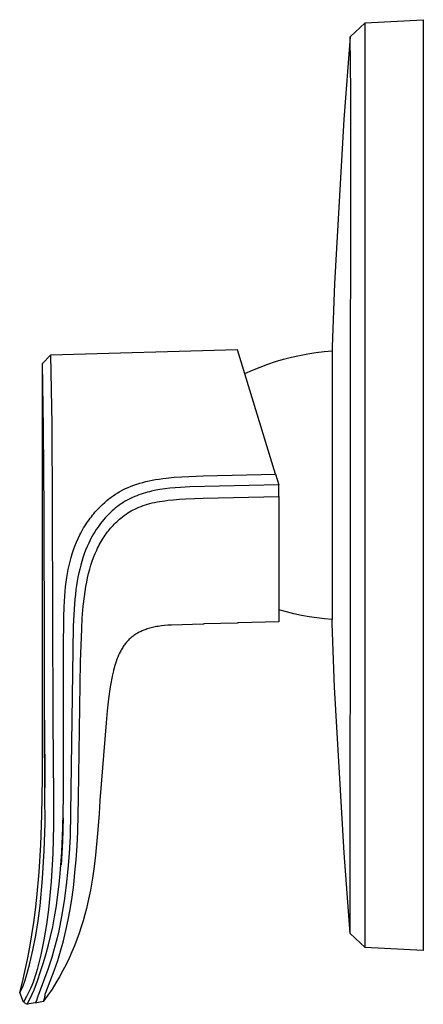
# Model space of a CAD drawing. Units: millimetres. Extents: x -180 to 213, y -209 to 201.
# Drawn here: x -180 to -115, y 42 to 201 of the extents above; entities that cross this region are included whole.
import ezdxf

# ---------------------------------------------------------------- set-up
doc = ezdxf.new("R2010")
doc.units = ezdxf.units.MM
doc.header["$MEASUREMENT"] = 0
doc.layers.add('Default', color=7, linetype='Continuous', true_color=0x000000)

msp = doc.modelspace()

# ---------------------------------------------------------------- linework, layer by layer
at = {"layer": 'Default', "color": 7, "true_color": 0xffffff}
for p, q in [((-126.94, 197.96), (-124.53, 200.23)), ((-124.53, 200.23), (-115.16, 200.72)), ((-124.53, 51.21), (-124.53, 200.23)), ((-115.16, 200.72), (-115.16, 50.72)), ((-126.94, 197.95), (-127.94, 184.63)), ((-126.86, 189.14), (-126.94, 197.95)), ((-126.93, 55.33), (-126.86, 189.14)), ((-127.94, 184.63), (-129.46, 158.22)), ((-129.46, 158.22), (-129.82, 148.02)), ((-145.09, 147.54), (-175.21, 146.66)), ((-138.96, 127.51), (-145.09, 147.54)), ((-129.82, 148.02), (-129.82, 115.03)), ((-176.51, 145.32), (-175.21, 146.66)), ((-175.21, 146.66), (-175.03, 135.54)), ((-138.96, 145.63), (-137.68, 146.01)), ((-137.68, 146.01), (-136.39, 146.34)), ((-136.39, 146.34), (-135.09, 146.63)), ((-135.09, 146.63), (-133.79, 146.88)), ((-133.79, 146.88), (-132.47, 147.09)), ((-132.47, 147.09), (-131.15, 147.25)), ((-131.15, 147.25), (-129.82, 147.37)), ((-176.34, 134.86), (-176.51, 145.32)), ((-176.51, 87.85), (-176.51, 145.28)), ((-142.7, 144.24), (-141.47, 144.75)), ((-141.47, 144.75), (-140.22, 145.21)), ((-140.22, 145.21), (-138.96, 145.63)), ((-143.91, 143.7), (-142.7, 144.24)), ((-176.26, 121.5), (-176.34, 134.86)), ((-175.03, 135.54), (-174.94, 122)), ((-156.58, 126.87), (-155.33, 126.99)), ((-155.33, 126.99), (-154.07, 127.08)), ((-154.07, 127.08), (-150.63, 127.21)), ((-150.63, 127.21), (-138.96, 127.51)), ((-138.96, 127.51), (-138.43, 125.78)), ((-163.14, 125.16), (-162.72, 125.35)), ((-162.72, 125.35), (-162.25, 125.54)), ((-162.25, 125.54), (-161.78, 125.72)), ((-161.78, 125.72), (-161.3, 125.88)), ((-161.3, 125.88), (-160.82, 126.03)), ((-160.82, 126.03), (-160.34, 126.17)), ((-160.34, 126.17), (-159.85, 126.3)), ((-159.85, 126.3), (-159.36, 126.41)), ((-159.36, 126.41), (-158.87, 126.51)), ((-158.87, 126.51), (-158.3, 126.62)), ((-158.3, 126.62), (-157.73, 126.71)), ((-157.73, 126.71), (-157.15, 126.8)), ((-157.15, 126.8), (-156.58, 126.87)), ((-154.26, 125.37), (-155.14, 125.31)), ((-152.78, 125.45), (-154.26, 125.37)), ((-138.43, 125.78), (-152.78, 125.45)), ((-138.43, 123.92), (-138.43, 125.78)), ((-165.66, 123.65), (-165.48, 123.78)), ((-165.48, 123.78), (-165.12, 124.03)), ((-165.12, 124.03), (-164.76, 124.28)), ((-164.76, 124.28), (-164.38, 124.51)), ((-164.38, 124.51), (-164.18, 124.63)), ((-164.18, 124.63), (-163.98, 124.74)), ((-163.98, 124.74), (-163.56, 124.96)), ((-163.56, 124.96), (-163.14, 125.16)), ((-161.67, 123.89), (-162.01, 123.74)), ((-161.32, 124.02), (-161.67, 123.89)), ((-160.98, 124.15), (-161.32, 124.02)), ((-160.63, 124.27), (-160.98, 124.15)), ((-160.28, 124.39), (-160.63, 124.27)), ((-159.95, 124.49), (-160.28, 124.39)), ((-159.61, 124.58), (-159.95, 124.49)), ((-159.28, 124.66), (-159.61, 124.58)), ((-158.94, 124.74), (-159.28, 124.66)), ((-158.27, 124.89), (-158.94, 124.74)), ((-157.59, 125.01), (-158.27, 124.89)), ((-156.81, 125.13), (-157.59, 125.01)), ((-156.03, 125.22), (-156.81, 125.13)), ((-155.14, 125.31), (-156.03, 125.22)), ((-150.63, 123.61), (-138.43, 123.92)), ((-138.43, 123.92), (-138.43, 103.71)), ((-167.45, 122.01), (-167.24, 122.23)), ((-167.24, 122.23), (-166.86, 122.59)), ((-166.86, 122.59), (-166.48, 122.95)), ((-166.48, 122.95), (-166.16, 123.24)), ((-166.16, 123.24), (-165.83, 123.51)), ((-165.83, 123.51), (-165.66, 123.65)), ((-164.45, 122.28), (-164.74, 122.05)), ((-164.15, 122.5), (-164.45, 122.28)), ((-163.87, 122.7), (-164.15, 122.5)), ((-163.58, 122.89), (-163.87, 122.7)), ((-163.29, 123.07), (-163.58, 122.89)), ((-162.99, 123.24), (-163.29, 123.07)), ((-162.67, 123.42), (-162.99, 123.24)), ((-162.34, 123.58), (-162.67, 123.42)), ((-162.01, 123.74), (-162.34, 123.58)), ((-161.31, 122.03), (-160.98, 122.17)), ((-160.98, 122.17), (-160.65, 122.3)), ((-160.65, 122.3), (-160.31, 122.42)), ((-160.31, 122.42), (-159.95, 122.54)), ((-159.95, 122.54), (-159.58, 122.65)), ((-159.58, 122.65), (-159.21, 122.75)), ((-159.21, 122.75), (-158.84, 122.85)), ((-158.84, 122.85), (-158.45, 122.94)), ((-158.45, 122.94), (-158.05, 123.02)), ((-158.05, 123.02), (-157.65, 123.09)), ((-157.65, 123.09), (-157.25, 123.16)), ((-157.25, 123.16), (-156.8, 123.22)), ((-156.8, 123.22), (-156.35, 123.28)), ((-156.35, 123.28), (-155.44, 123.38)), ((-155.44, 123.38), (-154.44, 123.46)), ((-154.44, 123.46), (-153.44, 123.51)), ((-153.44, 123.51), (-150.63, 123.61)), ((-176.21, 99.09), (-176.26, 121.5)), ((-174.94, 122), (-174.84, 87.85)), ((-168.84, 120.4), (-168.65, 120.64)), ((-168.65, 120.64), (-168.46, 120.88)), ((-168.46, 120.88), (-168.27, 121.12)), ((-168.27, 121.12), (-168.07, 121.35)), ((-168.07, 121.35), (-167.87, 121.57)), ((-167.87, 121.57), (-167.66, 121.79)), ((-167.66, 121.79), (-167.45, 122.01)), ((-166.15, 120.73), (-166.42, 120.44)), ((-165.86, 121.03), (-166.15, 120.73)), ((-165.58, 121.3), (-165.86, 121.03)), ((-165.29, 121.57), (-165.58, 121.3)), ((-165.02, 121.81), (-165.29, 121.57)), ((-164.74, 122.05), (-165.02, 121.81)), ((-163.92, 120.4), (-163.64, 120.62)), ((-163.64, 120.62), (-163.35, 120.84)), ((-163.35, 120.84), (-163.06, 121.05)), ((-163.06, 121.05), (-162.76, 121.25)), ((-162.76, 121.25), (-162.5, 121.41)), ((-162.5, 121.41), (-162.23, 121.57)), ((-162.23, 121.57), (-161.94, 121.73)), ((-161.94, 121.73), (-161.64, 121.88)), ((-161.64, 121.88), (-161.31, 122.03)), ((-169.89, 118.84), (-169.72, 119.1)), ((-169.72, 119.1), (-169.56, 119.37)), ((-169.56, 119.37), (-169.38, 119.63)), ((-169.38, 119.63), (-169.21, 119.89)), ((-169.21, 119.89), (-169.02, 120.15)), ((-169.02, 120.15), (-168.84, 120.4)), ((-167.39, 119.25), (-167.63, 118.91)), ((-167.16, 119.56), (-167.39, 119.25)), ((-166.92, 119.86), (-167.16, 119.56)), ((-166.67, 120.15), (-166.92, 119.86)), ((-166.42, 120.44), (-166.67, 120.15)), ((-165.54, 118.82), (-165.35, 119.03)), ((-165.35, 119.03), (-165.16, 119.24)), ((-165.16, 119.24), (-164.97, 119.44)), ((-164.97, 119.44), (-164.77, 119.64)), ((-164.77, 119.64), (-164.56, 119.84)), ((-164.56, 119.84), (-164.34, 120.04)), ((-164.34, 120.04), (-164.13, 120.22)), ((-164.13, 120.22), (-163.92, 120.4)), ((-170.79, 117.12), (-170.51, 117.71)), ((-170.51, 117.71), (-170.36, 118)), ((-170.36, 118), (-170.2, 118.29)), ((-170.2, 118.29), (-169.89, 118.84)), ((-168.51, 117.51), (-168.71, 117.14)), ((-168.31, 117.86), (-168.51, 117.51)), ((-168.09, 118.22), (-168.31, 117.86)), ((-167.87, 118.57), (-168.09, 118.22)), ((-167.63, 118.91), (-167.87, 118.57)), ((-166.76, 117.16), (-166.6, 117.41)), ((-166.6, 117.41), (-166.43, 117.65)), ((-166.43, 117.65), (-166.26, 117.89)), ((-166.26, 117.89), (-166.09, 118.13)), ((-166.09, 118.13), (-165.91, 118.37)), ((-165.91, 118.37), (-165.73, 118.6)), ((-165.73, 118.6), (-165.54, 118.82)), ((-171.53, 115.3), (-171.3, 115.92)), ((-171.3, 115.92), (-171.06, 116.52)), ((-171.06, 116.52), (-170.79, 117.12)), ((-169.34, 115.82), (-169.58, 115.23)), ((-169.08, 116.4), (-169.34, 115.82)), ((-168.9, 116.77), (-169.08, 116.4)), ((-168.71, 117.14), (-168.9, 116.77)), ((-167.65, 115.55), (-167.52, 115.83)), ((-167.52, 115.83), (-167.37, 116.1)), ((-167.37, 116.1), (-167.23, 116.38)), ((-167.23, 116.38), (-167.07, 116.65)), ((-167.07, 116.65), (-166.92, 116.91)), ((-166.92, 116.91), (-166.76, 117.16)), ((-171.92, 114.05), (-171.73, 114.68)), ((-171.73, 114.68), (-171.53, 115.3)), ((-169.8, 114.64), (-170.01, 114.04)), ((-169.58, 115.23), (-169.8, 114.64)), ((-168.28, 114.09), (-168.03, 114.71)), ((-168.03, 114.71), (-167.79, 115.27)), ((-167.79, 115.27), (-167.65, 115.55)), ((-129.82, 115.03), (-129.83, 104.07)), ((-172.38, 112.14), (-172.25, 112.78)), ((-172.25, 112.78), (-172.09, 113.42)), ((-172.09, 113.42), (-171.92, 114.05)), ((-170.37, 112.82), (-170.53, 112.21)), ((-170.2, 113.43), (-170.37, 112.82)), ((-170.01, 114.04), (-170.2, 113.43)), ((-168.9, 112.19), (-168.71, 112.83)), ((-168.71, 112.83), (-168.51, 113.46)), ((-168.51, 113.46), (-168.28, 114.09)), ((-172.61, 110.86), (-172.51, 111.5)), ((-172.51, 111.5), (-172.38, 112.14)), ((-170.67, 111.59), (-170.81, 110.92)), ((-170.53, 112.21), (-170.67, 111.59)), ((-169.25, 110.81), (-169.09, 111.5)), ((-169.09, 111.5), (-168.9, 112.19)), ((-172.81, 109.36), (-172.72, 110.11)), ((-172.72, 110.11), (-172.61, 110.86)), ((-171.04, 109.57), (-171.14, 108.89)), ((-170.93, 110.24), (-171.04, 109.57)), ((-170.81, 110.92), (-170.93, 110.24)), ((-169.53, 109.41), (-169.4, 110.11)), ((-169.4, 110.11), (-169.25, 110.81)), ((-172.95, 107.85), (-172.89, 108.61)), ((-172.89, 108.61), (-172.81, 109.36)), ((-171.23, 108.11), (-171.31, 107.33)), ((-171.14, 108.89), (-171.23, 108.11)), ((-169.78, 107.81), (-169.66, 108.61)), ((-169.66, 108.61), (-169.53, 109.41)), ((-173.05, 106.14), (-172.95, 107.85)), ((-171.31, 107.33), (-171.44, 105.76)), ((-169.96, 106.2), (-169.78, 107.81)), ((-173.1, 104.43), (-173.05, 106.14)), ((-171.44, 105.76), (-171.57, 103.01)), ((-170.12, 104.3), (-169.96, 106.2)), ((-137.23, 105.31), (-138.43, 105.65)), ((-136.01, 105.01), (-137.23, 105.31)), ((-134.79, 104.74), (-136.01, 105.01)), ((-133.56, 104.52), (-134.79, 104.74)), ((-173.13, 99.26), (-173.1, 104.43)), ((-170.21, 102.59), (-170.12, 104.3)), ((-156.32, 103.14), (-156.85, 103.09)), ((-155.76, 103.18), (-156.32, 103.14)), ((-150.63, 103.35), (-155.76, 103.18)), ((-150.59, 103.35), (-150.63, 103.35)), ((-150.46, 103.37), (-150.59, 103.35)), ((-145.11, 103.49), (-150.46, 103.37)), ((-144.93, 103.52), (-145.11, 103.53)), ((-145.11, 103.53), (-145.11, 103.49)), ((-138.43, 103.71), (-144.93, 103.52)), ((-132.32, 104.33), (-133.56, 104.52)), ((-131.07, 104.18), (-132.32, 104.33)), ((-129.83, 104.07), (-131.07, 104.18)), ((-129.82, 103.42), (-129.83, 104.07)), ((-129.46, 93.17), (-129.82, 103.42)), ((-171.57, 103.01), (-172.08, 69.14)), ((-170.39, 97.27), (-170.21, 102.59)), ((-161.66, 101.6), (-161.79, 101.51)), ((-161.52, 101.69), (-161.66, 101.6)), ((-161.38, 101.78), (-161.52, 101.69)), ((-161.24, 101.86), (-161.38, 101.78)), ((-161.1, 101.94), (-161.24, 101.86)), ((-160.95, 102.02), (-161.1, 101.94)), ((-160.8, 102.09), (-160.95, 102.02)), ((-160.65, 102.17), (-160.8, 102.09)), ((-160.49, 102.24), (-160.65, 102.17)), ((-160.33, 102.3), (-160.49, 102.24)), ((-160.17, 102.37), (-160.33, 102.3)), ((-160.01, 102.43), (-160.17, 102.37)), ((-159.84, 102.49), (-160.01, 102.43)), ((-159.67, 102.55), (-159.84, 102.49)), ((-159.46, 102.61), (-159.67, 102.55)), ((-159.25, 102.67), (-159.46, 102.61)), ((-159.03, 102.73), (-159.25, 102.67)), ((-158.81, 102.79), (-159.03, 102.73)), ((-158.58, 102.84), (-158.81, 102.79)), ((-158.35, 102.88), (-158.58, 102.84)), ((-158.11, 102.93), (-158.35, 102.88)), ((-157.87, 102.97), (-158.11, 102.93)), ((-157.37, 103.04), (-157.87, 102.97)), ((-156.85, 103.09), (-157.37, 103.04)), ((-163.3, 100.01), (-163.4, 99.87)), ((-163.2, 100.14), (-163.3, 100.01)), ((-163.09, 100.28), (-163.2, 100.14)), ((-162.99, 100.41), (-163.09, 100.28)), ((-162.88, 100.53), (-162.99, 100.41)), ((-162.77, 100.65), (-162.88, 100.53)), ((-162.65, 100.77), (-162.77, 100.65)), ((-162.54, 100.89), (-162.65, 100.77)), ((-162.42, 101), (-162.54, 100.89)), ((-162.3, 101.11), (-162.42, 101)), ((-162.18, 101.21), (-162.3, 101.11)), ((-162.05, 101.31), (-162.18, 101.21)), ((-161.92, 101.41), (-162.05, 101.31)), ((-161.79, 101.51), (-161.92, 101.41)), ((-176.19, 87.85), (-176.21, 99.09)), ((-173.13, 75.46), (-173.13, 99.26)), ((-164.11, 98.64), (-164.26, 98.32)), ((-164.03, 98.8), (-164.11, 98.64)), ((-163.95, 98.96), (-164.03, 98.8)), ((-163.86, 99.12), (-163.95, 98.96)), ((-163.78, 99.27), (-163.86, 99.12)), ((-163.68, 99.42), (-163.78, 99.27)), ((-163.59, 99.58), (-163.68, 99.42)), ((-163.5, 99.72), (-163.59, 99.58)), ((-163.4, 99.87), (-163.5, 99.72)), ((-170.7, 75.36), (-170.39, 97.27)), ((-164.76, 96.99), (-164.86, 96.65)), ((-164.65, 97.33), (-164.76, 96.99)), ((-164.53, 97.66), (-164.65, 97.33)), ((-164.4, 97.99), (-164.53, 97.66)), ((-164.26, 98.32), (-164.4, 97.99)), ((-165.09, 95.83), (-165.25, 95.17)), ((-165.07, 95.91), (-165.09, 95.83)), ((-164.97, 96.28), (-165.07, 95.91)), ((-164.87, 96.65), (-164.97, 96.28)), ((-164.86, 96.65), (-164.87, 96.65)), ((-165.25, 95.17), (-165.6, 93.25)), ((-165.6, 93.25), (-165.89, 91.32)), ((-127.91, 66.48), (-129.46, 93.17)), ((-165.89, 91.32), (-166.11, 89.38)), ((-166.11, 89.38), (-166.27, 87.44)), ((-176.52, 78.54), (-176.51, 87.85)), ((-176.13, 75.69), (-176.19, 87.85)), ((-176.19, 87.85), (-176.14, 76.96)), ((-174.84, 87.85), (-174.77, 75.46)), ((-166.27, 87.44), (-167.27, 74.9)), ((-176.61, 72.54), (-176.52, 78.54)), ((-176.12, 71.25), (-176.13, 75.69)), ((-174.77, 75.46), (-174.75, 70.93)), ((-173.23, 70.59), (-173.13, 75.46)), ((-170.85, 69.91), (-170.7, 75.36)), ((-167.27, 74.9), (-167.41, 72.79)), ((-176.78, 67.79), (-176.61, 72.54)), ((-173.19, 72.1), (-173.31, 68.33)), ((-167.41, 72.79), (-167.65, 69.6)), ((-176.25, 66.81), (-176.12, 71.25)), ((-174.75, 70.93), (-174.88, 66.4)), ((-173.4, 66.57), (-173.23, 70.59)), ((-170.96, 67.62), (-170.85, 69.91)), ((-173.31, 68.33), (-173.54, 64.56)), ((-172.08, 69.14), (-172.23, 66.39)), ((-167.65, 69.6), (-167.98, 66.11)), ((-177.05, 63.35), (-176.78, 67.79)), ((-176.5, 62.37), (-176.25, 66.81)), ((-171.11, 65.33), (-170.96, 67.62)), ((-174.88, 66.4), (-175.14, 61.87)), ((-173.66, 63.15), (-173.4, 66.57)), ((-172.23, 66.39), (-172.42, 63.84)), ((-171.29, 63.33), (-171.11, 65.33)), ((-167.98, 66.11), (-168.2, 64.28)), ((-126.93, 53.51), (-127.91, 66.48)), ((-172.42, 63.84), (-172.69, 61.29)), ((-168.2, 64.28), (-168.48, 62.39)), ((-177.42, 59.3), (-177.05, 63.35)), ((-176.9, 57.95), (-176.5, 62.37)), ((-175.14, 61.87), (-175.56, 57.36)), ((-173.83, 61.45), (-173.66, 63.15)), ((-171.5, 61.34), (-171.29, 63.33)), ((-168.48, 62.39), (-168.81, 60.47)), ((-174.03, 59.75), (-173.83, 61.45)), ((-172.69, 61.29), (-173.02, 58.76)), ((-171.76, 59.35), (-171.5, 61.34)), ((-168.81, 60.47), (-169.01, 59.5)), ((-177.65, 57.29), (-177.42, 59.3)), ((-174.29, 57.95), (-174.03, 59.75)), ((-173.02, 58.76), (-173.44, 56.23)), ((-172.08, 57.36), (-171.76, 59.35)), ((-169.01, 59.5), (-169.22, 58.52)), ((-177.92, 55.28), (-177.65, 57.29)), ((-177.21, 55.55), (-176.9, 57.95)), ((-175.56, 57.36), (-175.89, 54.92)), ((-174.58, 56.17), (-174.29, 57.95)), ((-172.39, 55.67), (-172.08, 57.36)), ((-169.46, 57.53), (-169.71, 56.53)), ((-169.22, 58.52), (-169.46, 57.53)), ((-177.61, 53.16), (-177.21, 55.55)), ((-174.88, 54.58), (-174.58, 56.17)), ((-173.44, 56.23), (-173.91, 53.92)), ((-172.75, 53.99), (-172.39, 55.67)), ((-169.99, 55.54), (-170.3, 54.54)), ((-169.71, 56.53), (-169.99, 55.54)), ((-178.23, 53.28), (-177.92, 55.28)), ((-175.89, 54.92), (-176.31, 52.49)), ((-175.22, 53.01), (-174.88, 54.58)), ((-173.15, 52.32), (-172.75, 53.99)), ((-170.3, 54.54), (-170.63, 53.53)), ((-126.93, 53.5), (-126.93, 55.33)), ((-178.57, 51.29), (-178.23, 53.28)), ((-178.07, 50.79), (-177.61, 53.16)), ((-176.31, 52.49), (-176.81, 50.07)), ((-175.55, 51.64), (-175.22, 53.01)), ((-174.18, 52.77), (-174.46, 51.62)), ((-173.91, 53.92), (-174.18, 52.77)), ((-170.99, 52.53), (-171.38, 51.52)), ((-170.63, 53.53), (-170.99, 52.53)), ((-126.93, 53.49), (-126.93, 53.5)), ((-126.93, 53.48), (-126.93, 53.49)), ((-126.93, 53.49), (-126.93, 53.49)), ((-126.93, 53.49), (-126.93, 53.49)), ((-126.92, 53.48), (-126.93, 53.48)), ((-124.53, 51.21), (-126.92, 53.48)), ((-126.92, 53.48), (-126.92, 53.48)), ((-126.92, 53.48), (-126.92, 53.48)), ((-126.92, 53.48), (-126.92, 53.48)), ((-178.95, 49.32), (-178.57, 51.29)), ((-178.62, 48.43), (-178.07, 50.79)), ((-175.91, 50.27), (-175.55, 51.64)), ((-174.46, 51.62), (-174.73, 50.63)), ((-173.61, 50.66), (-173.15, 52.32)), ((-171.38, 51.52), (-171.79, 50.52)), ((-115.16, 50.72), (-124.53, 51.21)), ((-179.37, 47.37), (-178.95, 49.32)), ((-176.81, 50.07), (-177.39, 47.68)), ((-176.35, 48.8), (-175.91, 50.27)), ((-175.02, 49.63), (-175.33, 48.65)), ((-174.73, 50.63), (-175.02, 49.63)), ((-174.07, 49.14), (-173.61, 50.66)), ((-172.24, 49.51), (-172.72, 48.51)), ((-171.79, 50.52), (-172.24, 49.51)), ((-179.31, 45.96), (-178.62, 48.43)), ((-177.39, 47.68), (-177.53, 47.16)), ((-176.82, 47.34), (-176.35, 48.8)), ((-175.65, 47.67), (-176.34, 45.79)), ((-176, 43.96), (-174.58, 47.63)), ((-175.33, 48.65), (-175.65, 47.67)), ((-174.58, 47.63), (-174.07, 49.14)), ((-172.72, 48.51), (-173.24, 47.51)), ((-179.77, 45.67), (-179.37, 47.37)), ((-177.86, 46.13), (-178.05, 45.63)), ((-177.69, 46.64), (-177.86, 46.13)), ((-177.53, 47.16), (-177.69, 46.64)), ((-177.34, 45.87), (-176.82, 47.34)), ((-173.78, 46.51), (-174.37, 45.52)), ((-173.24, 47.51), (-173.78, 46.51)), ((-180.2, 43.99), (-179.77, 45.67)), ((-180.2, 43.98), (-179.71, 44.89)), ((-179.71, 44.89), (-179.31, 45.96)), ((-178.48, 44.64), (-179.1, 43.35)), ((-178.49, 42.99), (-177.89, 44.42)), ((-178.26, 45.13), (-178.48, 44.64)), ((-178.05, 45.63), (-178.26, 45.13)), ((-177.89, 44.42), (-177.34, 45.87)), ((-176.34, 45.79), (-177.23, 43.51)), ((-174.99, 44.54), (-175.64, 43.56)), ((-174.37, 45.52), (-174.99, 44.54)), ((-179.57, 42.43), (-180.2, 43.98)), ((-179.1, 43.35), (-179.57, 42.43)), ((-178.99, 42.08), (-178.49, 42.99)), ((-177.42, 42.9), (-177.46, 42.79)), ((-177.38, 43.01), (-177.42, 42.9)), ((-177.36, 43.07), (-177.38, 43.01)), ((-177.28, 43.36), (-177.36, 43.07)), ((-177.27, 43.39), (-177.28, 43.36)), ((-177.26, 43.43), (-177.27, 43.39)), ((-177.23, 43.51), (-177.26, 43.43)), ((-175.64, 43.56), (-176.34, 42.58)), ((-176.25, 42.83), (-176.23, 42.9)), ((-176.23, 42.9), (-176.2, 43.03)), ((-176.2, 43.03), (-176.16, 43.18)), ((-176.16, 43.18), (-176.13, 43.33)), ((-176.13, 43.33), (-176.11, 43.48)), ((-176.11, 43.48), (-176.08, 43.68)), ((-176.08, 43.7), (-176.07, 43.72)), ((-176.08, 43.69), (-176.08, 43.7)), ((-176.08, 43.68), (-176.08, 43.69)), ((-176.07, 43.74), (-176.06, 43.76)), ((-176.07, 43.72), (-176.07, 43.74)), ((-176.06, 43.78), (-176.04, 43.82)), ((-176.06, 43.76), (-176.06, 43.78)), ((-176.04, 43.82), (-176.03, 43.86)), ((-176.03, 43.86), (-176, 43.96)), ((-179.57, 42.43), (-178.99, 42.08)), ((-177.68, 42.32), (-178.98, 42.08)), ((-177.68, 42.32), (-176.34, 42.58)), ((-177.67, 42.34), (-177.68, 42.33)), ((-177.68, 42.33), (-177.68, 42.33)), ((-177.68, 42.33), (-177.68, 42.32)), ((-177.68, 42.32), (-177.68, 42.32)), ((-177.68, 42.32), (-177.68, 42.32)), ((-177.68, 42.32), (-177.68, 42.32)), ((-177.68, 42.32), (-177.68, 42.32)), ((-177.68, 42.32), (-177.68, 42.32)), ((-177.68, 42.32), (-177.68, 42.32)), ((-177.68, 42.32), (-177.68, 42.32)), ((-177.66, 42.36), (-177.67, 42.34)), ((-177.64, 42.39), (-177.66, 42.36)), ((-177.63, 42.41), (-177.64, 42.39)), ((-177.6, 42.47), (-177.63, 42.41)), ((-177.57, 42.52), (-177.6, 42.47)), ((-177.54, 42.59), (-177.57, 42.52)), ((-177.51, 42.65), (-177.54, 42.59)), ((-177.49, 42.72), (-177.51, 42.65)), ((-177.46, 42.79), (-177.49, 42.72)), ((-176.34, 42.58), (-176.33, 42.6)), ((-176.33, 42.6), (-176.32, 42.62)), ((-176.32, 42.62), (-176.31, 42.66)), ((-176.31, 42.66), (-176.29, 42.72)), ((-176.29, 42.72), (-176.27, 42.77)), ((-176.27, 42.77), (-176.25, 42.83))]:
    msp.add_line(p, q, dxfattribs=at)

doc.saveas('drawing.dxf')
